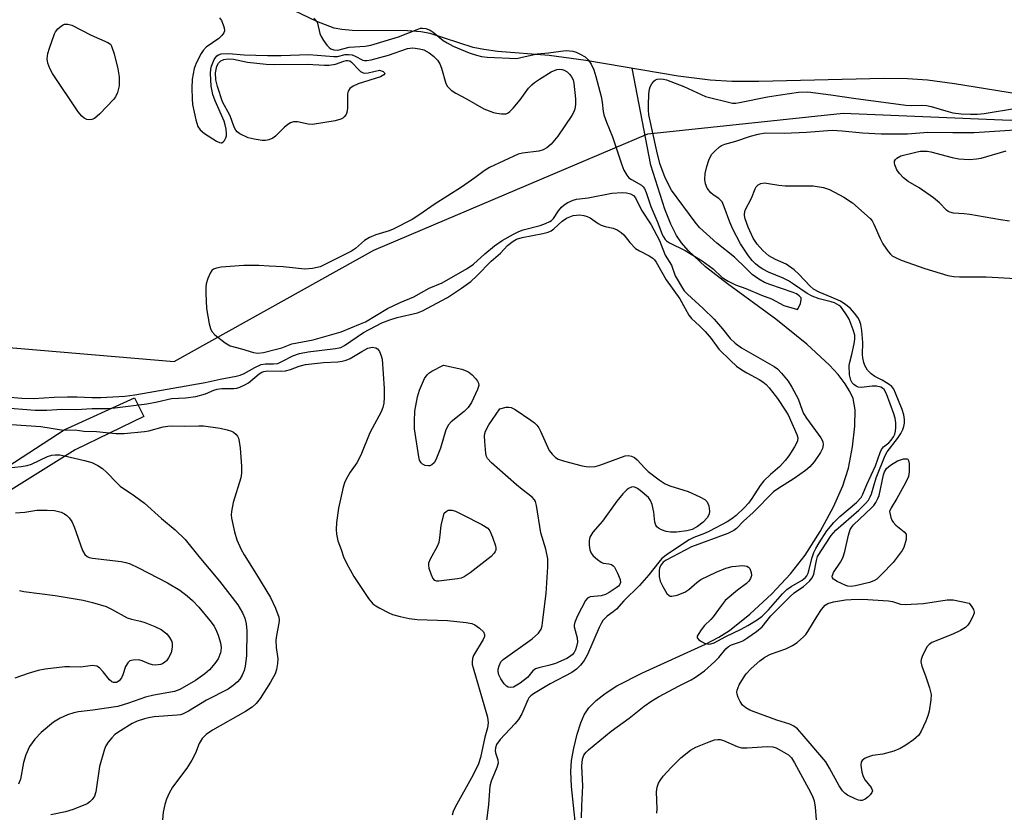
# Model space of a CAD drawing. Units: inches. Extents: x 1279769 to 1285769, y 581448 to 585448.
# Drawn here: x 1284382 to 1284627, y 581875 to 582072 of the extents above; entities that cross this region are included whole.
import ezdxf

# ---------------------------------------------------------------- set-up
doc = ezdxf.new("R2010")
doc.units = ezdxf.units.IN
doc.header["$MEASUREMENT"] = 0
for name, color, linetype in [('HYDRO-Single Line Stream', 4, 'Continuous'), ('HYDRO-Stream Poly Centerlines', 142, 'Continuous'), ('HYDRO-Water Body', 4, 'Continuous'), ('NTRL-Trees', 3, 'Continuous'), ('TRANS-Road', 130, 'Continuous'), ('Undefined', 1, 'Continuous')]:
    doc.layers.add(name, color=color, linetype=linetype)

msp = doc.modelspace()

# ---------------------------------------------------------------- linework, layer by layer
at = {"layer": 'HYDRO-Single Line Stream'}
msp.add_lwpolyline([(1284520.93, 581866.29), (1284519.33, 581881.24), (1284519.19, 581884.99), (1284519.36, 581887.72), (1284519.9, 581890.76), (1284520.72, 581894.2), (1284521.62, 581897.09), (1284522.49, 581899.08), (1284523.66, 581900.79), (1284525.46, 581902.62), (1284527.7, 581904.36), (1284530.6, 581906.21), (1284536.98, 581909.51), (1284552.63, 581916.6), (1284555.97, 581918.37), (1284558.58, 581920.01), (1284563.65, 581924.03), (1284569.07, 581929.08), (1284573.74, 581934.07), (1284577.35, 581938.69), (1284581.07, 581944.63), (1284584.39, 581950.77), (1284586.73, 581955.98), (1284588.14, 581960.38), (1284589.15, 581965.67), (1284589.72, 581970.75), (1284589.76, 581974.85), (1284589.29, 581977.62), (1284588.5, 581979.44), (1284587.32, 581981.34), (1284585.53, 581983.64), (1284583.39, 581985.97), (1284577.8, 581991.17), (1284570.12, 581997.36), (1284558.06, 582006.12), (1284552.61, 582010.41), (1284548.28, 582014.48), (1284546.67, 582016.35), (1284545.42, 582018.19), (1284544, 582021.02), (1284542.54, 582024.7), (1284539.05, 582035.66), (1284534.37, 582059.73)], dxfattribs=at)
at = {"layer": 'HYDRO-Stream Poly Centerlines'}
msp.add_lwpolyline([(1284632.9, 582052.9), (1284614.49, 582055.89), (1284607.77, 582056.76), (1284602.78, 582057.07), (1284596.92, 582057.16), (1284565.9, 582056.41), (1284559.19, 582056.45), (1284553.78, 582056.74), (1284545.83, 582057.76), (1284522.9, 582061.7), (1284513.77, 582062.94), (1284500.94, 582063.93), (1284497.54, 582064.36), (1284494.94, 582064.87), (1284484.25, 582068.37), (1284481.89, 582068.76), (1284478.58, 582069), (1284464.87, 582069.11), (1284462.33, 582069.34), (1284460.37, 582069.72), (1284456.1, 582071.33), (1284444.63, 582076.9)], dxfattribs=at)
at = {"layer": 'HYDRO-Water Body'}
msp.add_polyline3d([(1284632.9, 582052.9, 0), (1284614.49, 582055.89, 0), (1284607.77, 582056.76, 0), (1284602.78, 582057.07, 0), (1284596.92, 582057.16, 0), (1284565.9, 582056.41, 0), (1284559.19, 582056.45, 0), (1284553.78, 582056.74, 0), (1284545.83, 582057.76, 0), (1284522.9, 582061.7, 0), (1284513.77, 582062.94, 0), (1284500.94, 582063.93, 0), (1284497.54, 582064.36, 0), (1284494.94, 582064.87, 0), (1284484.25, 582068.37, 0), (1284481.89, 582068.76, 0), (1284478.58, 582069, 0), (1284464.87, 582069.11, 0), (1284462.33, 582069.34, 0), (1284460.37, 582069.72, 0), (1284456.1, 582071.33, 0), (1284444.63, 582076.9, 0)], dxfattribs=at)
at = {"layer": 'NTRL-Trees'}
msp.add_lwpolyline([(1284372.72, 581990.89), (1284420.61, 581986.85), (1284470.24, 582014.55), (1284538.32, 582043.4), (1284586.79, 582048.59), (1284628.34, 582046.86), (1284674.5, 582051.48), (1284776.29, 582039.36), (1284825.33, 582030.7), (1284891.12, 581988), (1284950.55, 581937.23), (1284987.92, 581875.72), (1285029.59, 581812.52)], dxfattribs=at)
at = {"layer": 'TRANS-Road'}
msp.add_lwpolyline([(1284356.45, 581945.97), (1284393.34, 581969.84), (1284410.78, 581977.83), (1284413.1, 581973.18), (1284396.03, 581964.9), (1284359.31, 581941.98)], dxfattribs=at)
at = {"layer": 'Undefined'}
for points, elevation in [([(1284399.72, 582046.91), (1284398.98, 582047.01), (1284398.29, 582047.32), (1284397.69, 582047.82), (1284396.84, 582048.88), (1284390.45, 582058.42), (1284389.74, 582059.69), (1284389.28, 582061.02), (1284389.11, 582062.09), (1284389.24, 582063.37), (1284389.65, 582064.74), (1284390.9, 582068.26), (1284391.17, 582068.79), (1284391.79, 582069.55), (1284392.68, 582070.3), (1284393.05, 582070.56), (1284393.38, 582070.67), (1284394.23, 582070.72), (1284395.21, 582070.46), (1284400.02, 582067.98), (1284404.19, 582066.17), (1284404.81, 582065.7), (1284405.11, 582065.25), (1284405.74, 582063.32), (1284406.69, 582059.57), (1284406.95, 582057.58), (1284407.03, 582056.17), (1284406.99, 582055.33), (1284406.55, 582053.68), (1284406.11, 582052.65), (1284405.62, 582051.94), (1284402.15, 582048.38), (1284400.88, 582047.27), (1284400.22, 582046.97)], 416), ([(1284445.5, 582060.71), (1284453.68, 582060.76), (1284457.99, 582060.5), (1284459.11, 582060.49), (1284460.68, 582060.73), (1284462.81, 582061.52), (1284463.34, 582061.65), (1284463.8, 582061.68), (1284464.29, 582061.55), (1284464.73, 582061.28), (1284466.56, 582059.25), (1284466.96, 582058.91), (1284467.56, 582058.6), (1284468.03, 582058.51), (1284468.82, 582058.58), (1284471.65, 582059.27), (1284472.57, 582058.92), (1284472.91, 582058.63), (1284472.94, 582058.46), (1284472.75, 582058.13), (1284471.87, 582057.59), (1284466.33, 582055.83), (1284465.09, 582055.27), (1284464.26, 582054.67), (1284463.86, 582054.05), (1284463.71, 582053.42), (1284463.66, 582052.36), (1284463.73, 582049.8), (1284463.57, 582048.73), (1284463.35, 582048.28), (1284462.9, 582047.67), (1284462.52, 582047.34), (1284462.07, 582047.07), (1284460.66, 582046.68), (1284455.04, 582045.74), (1284453.92, 582045.81), (1284451.26, 582046.43), (1284450.26, 582046.42), (1284449.53, 582046.18), (1284448.84, 582045.77), (1284448, 582045.05), (1284445.8, 582042.85), (1284445.13, 582042.39), (1284444.16, 582041.94), (1284443.37, 582041.78), (1284442.51, 582041.8), (1284440.48, 582042.08), (1284439.07, 582042.44), (1284437, 582043.45), (1284436.32, 582043.94), (1284435.95, 582044.34), (1284435.56, 582045.08), (1284434.56, 582047.89), (1284432.67, 582051.39), (1284431.42, 582055.2), (1284431, 582056.87), (1284430.93, 582058.59), (1284431.27, 582060.29), (1284431.62, 582061.04), (1284432.2, 582061.58), (1284432.98, 582061.91), (1284434.03, 582062.09), (1284435.36, 582061.96), (1284438.9, 582061.22), (1284443.48, 582060.77)], 416), ([(1284483.71, 581960.9), (1284482.98, 581961.03), (1284482.31, 581961.34), (1284481.96, 581961.68), (1284481.61, 581962.37), (1284481.42, 581963.17), (1284480.37, 581970.1), (1284480.32, 581972.02), (1284480.46, 581974.55), (1284481.06, 581978.04), (1284481.6, 581979.7), (1284482.86, 581982.61), (1284483.46, 581983.55), (1284483.88, 581983.94), (1284484.61, 581984.42), (1284487.52, 581985.98), (1284492.06, 581984.91), (1284493.16, 581984.55), (1284493.86, 581984.18), (1284494.7, 581983.51), (1284495.52, 581982.64), (1284496.02, 581981.94), (1284496.22, 581981.44), (1284496.28, 581980.92), (1284496, 581979.86), (1284494.46, 581976.67), (1284493.7, 581975.44), (1284492.7, 581974.47), (1284489.44, 581971.89), (1284488.77, 581971.14), (1284488.16, 581969.89), (1284486.77, 581965.34), (1284485.62, 581962.38), (1284485.2, 581961.68), (1284484.67, 581961.17), (1284484.19, 581960.94)], 418), ([(1284523.77, 581960.67), (1284525.22, 581960.8), (1284526.35, 581961.08), (1284532.65, 581963.38), (1284533.47, 581963.48), (1284534.24, 581963.32), (1284534.98, 581962.97), (1284535.64, 581962.45), (1284537.58, 581960.33), (1284538.41, 581959.54), (1284541.15, 581957.46), (1284542.56, 581956.49), (1284543.78, 581955.93), (1284548.28, 581954.58), (1284551.23, 581953.24), (1284552.48, 581952.53), (1284553.02, 581951.95), (1284553.42, 581950.98), (1284553.65, 581949.67), (1284553.54, 581948.92), (1284553, 581947.98), (1284552.06, 581946.91), (1284550.67, 581945.83), (1284549.33, 581945.13), (1284547.99, 581944.78), (1284545.39, 581944.44), (1284543.95, 581944.41), (1284542.82, 581944.59), (1284541.71, 581945.02), (1284540.95, 581945.44), (1284540.53, 581945.78), (1284540.25, 581946.19), (1284540.04, 581946.92), (1284539.75, 581949.4), (1284539.37, 581951.34), (1284538.98, 581952.35), (1284538.44, 581953.03), (1284536.41, 581954.81), (1284535.7, 581955.32), (1284535.21, 581955.57), (1284534.71, 581955.67), (1284534.21, 581955.61), (1284533.48, 581955.32), (1284533.04, 581955), (1284532.06, 581953.96), (1284530.6, 581952.18), (1284527, 581947.15), (1284524.65, 581944.48), (1284523.92, 581943.22), (1284523.7, 581942.4), (1284523.72, 581941.23), (1284523.91, 581940.06), (1284524.2, 581939.25), (1284524.71, 581938.58), (1284525.8, 581937.61), (1284526.74, 581936.97), (1284527.24, 581936.76), (1284528.6, 581936.56), (1284529.29, 581936.37), (1284529.68, 581936.1), (1284530.01, 581935.71), (1284530.8, 581934.22), (1284531.41, 581932.65), (1284531.48, 581931.9), (1284531.26, 581931.38), (1284530.97, 581931.04), (1284530.39, 581930.57), (1284528.66, 581929.43), (1284527.74, 581928.93), (1284526.72, 581928.63), (1284523.99, 581928.39), (1284523.33, 581928.05), (1284522.83, 581927.44), (1284520.81, 581923.62), (1284520.15, 581922.05), (1284520.03, 581921.36), (1284520.04, 581920.89), (1284520.71, 581918.2), (1284520.79, 581917.09), (1284520.6, 581915.99), (1284520.33, 581915.23), (1284519.98, 581914.54), (1284519.5, 581913.95), (1284518.88, 581913.47), (1284518.16, 581913.06), (1284515.36, 581911.83), (1284513.98, 581911.39), (1284511.2, 581910.73), (1284510.43, 581910.45), (1284509.75, 581909.97), (1284508.42, 581908.3), (1284506.61, 581906.94), (1284504.89, 581905.95), (1284504.26, 581905.83), (1284503.61, 581905.93), (1284503.19, 581906.16), (1284502.63, 581906.76), (1284501.81, 581907.98), (1284501.28, 581909.01), (1284501.1, 581909.81), (1284501.14, 581910.36), (1284501.33, 581911.19), (1284501.8, 581912.21), (1284502.39, 581912.83), (1284509.59, 581917.96), (1284511.14, 581919.35), (1284511.5, 581919.8), (1284511.79, 581920.31), (1284512.03, 581921.12), (1284512.17, 581921.98), (1284513.03, 581929.23), (1284513.44, 581935.86), (1284513.43, 581937.78), (1284512.95, 581940.19), (1284511.75, 581944.28), (1284510.66, 581951.07), (1284510.39, 581952.06), (1284510.13, 581952.51), (1284509.55, 581953.1), (1284507.05, 581955.06), (1284505.7, 581956.21), (1284499.47, 581961.67), (1284498.51, 581962.72), (1284498.26, 581963.21), (1284498.06, 581964.03), (1284497.79, 581966.96), (1284497.74, 581968.42), (1284497.79, 581968.99), (1284497.95, 581969.57), (1284498.81, 581971.11), (1284501.5, 581975.09), (1284503.09, 581975.47), (1284503.77, 581975.52), (1284504.35, 581975.43), (1284505.34, 581974.91), (1284509.2, 581972.3), (1284510.13, 581971.62), (1284510.74, 581971.04), (1284511.22, 581970.33), (1284511.61, 581969.55), (1284513.83, 581964.73), (1284514.51, 581963.79), (1284515.33, 581962.99), (1284516.02, 581962.6), (1284517.56, 581962.12), (1284521.95, 581960.95), (1284522.97, 581960.73)], 418), ([(1284588.76, 581930.92), (1284588, 581931), (1284587.44, 581931.16), (1284585.28, 581932.14), (1284584.4, 581932.76), (1284584.17, 581933.11), (1284584.11, 581933.48), (1284584.22, 581933.94), (1284584.45, 581934.41), (1284586.13, 581936.96), (1284586.71, 581938.06), (1284587.22, 581939.67), (1284588.15, 581943.7), (1284588.58, 581945.08), (1284588.86, 581945.58), (1284589.4, 581946.25), (1284593.85, 581950.46), (1284594.44, 581951.09), (1284594.93, 581951.78), (1284595.45, 581952.77), (1284595.75, 581953.57), (1284596.81, 581958.65), (1284597.06, 581959.45), (1284597.54, 581960.25), (1284598.53, 581961.09), (1284600.3, 581962.15), (1284601.83, 581962.64), (1284602.7, 581962.67), (1284602.85, 581962.59), (1284603.07, 581962.25), (1284603.2, 581961.5), (1284603.21, 581959.41), (1284603, 581958.25), (1284602.26, 581956.67), (1284600.14, 581952.81), (1284598.72, 581950.49), (1284598.32, 581949.58), (1284598.67, 581948.12), (1284598.94, 581947.4), (1284599.22, 581946.89), (1284599.92, 581946.14), (1284601.98, 581944.54), (1284602.42, 581943.92), (1284602.5, 581943.43), (1284602.42, 581942.61), (1284601.85, 581940.63), (1284601.46, 581939.88), (1284600.98, 581939.18), (1284599.23, 581936.94), (1284596.45, 581933.96), (1284595.19, 581932.79), (1284594.42, 581932.34), (1284593.33, 581931.96), (1284589.91, 581931.08)], 418), ([(1284486.38, 581932.25), (1284485.86, 581932.28), (1284485.41, 581932.43), (1284484.93, 581932.98), (1284484.47, 581934.02), (1284484.02, 581935.43), (1284483.88, 581936.27), (1284483.93, 581936.81), (1284484.35, 581937.85), (1284486.06, 581940.92), (1284486.45, 581941.93), (1284486.65, 581943.02), (1284486.99, 581946.07), (1284487.69, 581949.19), (1284488.19, 581949.61), (1284488.72, 581949.87), (1284489.04, 581949.93), (1284489.68, 581949.91), (1284490.52, 581949.64), (1284492.37, 581948.78), (1284497.08, 581946.33), (1284498.53, 581945.4), (1284499.03, 581944.76), (1284499.71, 581943.21), (1284500.45, 581941.04), (1284500.55, 581940.51), (1284500.55, 581940), (1284500.41, 581939.6), (1284500.17, 581939.22), (1284499.36, 581938.42), (1284494.2, 581934.37), (1284492.64, 581933.33), (1284491.9, 581933.02), (1284491.06, 581932.83)], 418), ([(1284602.17, 581926.45), (1284606.75, 581926.72), (1284612.67, 581927.64), (1284614.13, 581927.65), (1284618.12, 581926.81), (1284618.79, 581925.88), (1284619.15, 581925.22), (1284619.34, 581924.57), (1284619.34, 581924.3), (1284618.96, 581923.29), (1284618.27, 581922.04), (1284617.8, 581921.33), (1284617.2, 581920.74), (1284615.94, 581920.01), (1284614.04, 581919.12), (1284608.84, 581917.02), (1284608.15, 581916.56), (1284607.63, 581915.91), (1284606.45, 581913.56), (1284606.17, 581912.76), (1284606.1, 581912.23), (1284606.33, 581911.17), (1284607.26, 581908.77), (1284608.28, 581905.77), (1284608.67, 581904.12), (1284608.61, 581902.73), (1284608.16, 581899.93), (1284607.87, 581898.82), (1284607.32, 581897.45), (1284606.19, 581895.02), (1284605.58, 581894.02), (1284604.3, 581892.85), (1284602.39, 581891.46), (1284600.93, 581890.64), (1284599.4, 581889.97), (1284596.65, 581889.27), (1284594.11, 581888.93), (1284593.57, 581888.79), (1284592.3, 581888.25), (1284591.49, 581887.65), (1284591.28, 581887.24), (1284591.23, 581886.49), (1284591.47, 581884.8), (1284591.76, 581883.7), (1284592.25, 581882.77), (1284593.74, 581880.97), (1284593.97, 581880.57), (1284594.07, 581880.17), (1284593.94, 581879.76), (1284593.5, 581879.15), (1284592.91, 581878.57), (1284592.26, 581878.07), (1284591.56, 581877.78), (1284591.09, 581877.76), (1284590.58, 581877.84), (1284589.76, 581878.15), (1284587.92, 581879.09), (1284587.2, 581879.58), (1284586.63, 581880.15), (1284585.83, 581881.36), (1284583.45, 581885.81), (1284582.52, 581887.32), (1284576.66, 581894.27), (1284575.46, 581895.54), (1284574.54, 581896.22), (1284573.53, 581896.73), (1284570.32, 581897.75), (1284564.74, 581899.76), (1284563.64, 581900.21), (1284562.67, 581900.76), (1284561.82, 581901.43), (1284561.2, 581902.33), (1284560.74, 581903.36), (1284560.49, 581904.15), (1284560.4, 581904.67), (1284560.45, 581905.19), (1284561, 581906.48), (1284562.06, 581908.25), (1284562.74, 581909.21), (1284563.99, 581910.53), (1284566.08, 581912.45), (1284567.38, 581913.37), (1284568.8, 581914.14), (1284572.53, 581915.47), (1284574.25, 581916.24), (1284575.42, 581917.03), (1284576.96, 581918.39), (1284577.56, 581919.04), (1284578.07, 581919.75), (1284580.34, 581923.58), (1284581.43, 581925.18), (1284582.36, 581926.28), (1284583.02, 581926.73), (1284584.41, 581927.13), (1284587.36, 581927.64), (1284588.78, 581927.74), (1284591.58, 581927.78), (1284598.05, 581927.37), (1284599.04, 581927.17), (1284601.07, 581926.56)], 418)]:
    msp.add_lwpolyline(points, close=True, dxfattribs=dict(at, elevation=elevation))
for points, elevation in [([(1284431.94, 582072.28), (1284432.37, 582071.57), (1284432.84, 582070.56), (1284433.09, 582069.79), (1284433.15, 582069.05), (1284432.99, 582068.56), (1284432.52, 582067.9), (1284431.71, 582067.16), (1284428.62, 582065), (1284427.82, 582064.16), (1284427.33, 582063.42), (1284426.14, 582061.02), (1284425.65, 582059.64), (1284425.16, 582057.06), (1284425.02, 582054.8), (1284425.09, 582052.17), (1284425.23, 582050.71), (1284425.99, 582046.9), (1284426.52, 582045.23), (1284427.09, 582044.42), (1284428.19, 582043.5), (1284431.16, 582041.65), (1284431.88, 582041.3), (1284432.33, 582041.2), (1284432.53, 582041.22), (1284432.86, 582041.42), (1284433.15, 582041.77), (1284433.49, 582042.43), (1284433.63, 582042.92), (1284433.67, 582043.44), (1284433.57, 582044.61), (1284433.35, 582045.7), (1284433.07, 582046.57), (1284430.81, 582051.6), (1284430.24, 582053.25), (1284429.83, 582055.25), (1284429.69, 582058.4), (1284429.75, 582059.51), (1284429.9, 582060.26), (1284430.56, 582061.89), (1284431.22, 582062.79), (1284431.67, 582063.09), (1284432.34, 582063.31), (1284434.16, 582063.38), (1284438.02, 582063.09), (1284443.84, 582062.9), (1284447.26, 582062.93), (1284454.09, 582063.14), (1284460.34, 582062.63), (1284461.21, 582062.7), (1284463.16, 582063.14), (1284463.98, 582063.18), (1284464.82, 582063.04), (1284465.64, 582062.77), (1284467.54, 582061.77), (1284467.93, 582061.66), (1284468.47, 582061.64), (1284469.58, 582061.83), (1284473.88, 582062.95), (1284478.6, 582064.63), (1284479.95, 582064.8), (1284481.56, 582064.59), (1284482.63, 582064.28), (1284483.96, 582063.61), (1284485.08, 582062.77), (1284486.05, 582061.78), (1284486.6, 582060.82), (1284487.01, 582059.78), (1284488.09, 582055.91), (1284488.5, 582055.22), (1284489.46, 582054.31), (1284490.64, 582053.54), (1284493.29, 582052.14), (1284497.56, 582049.66), (1284499.96, 582048.77), (1284500.8, 582048.56), (1284501.97, 582048.4), (1284503.09, 582048.44), (1284503.58, 582048.64), (1284504.02, 582048.97), (1284504.82, 582049.81), (1284506.55, 582051.88), (1284508.68, 582054.75), (1284509.45, 582055.64), (1284510.13, 582056.21), (1284511.35, 582057.06), (1284514.29, 582058.84), (1284515.7, 582059.42), (1284516.36, 582059.51), (1284517.04, 582059.44), (1284517.52, 582059.29), (1284518.25, 582058.87), (1284518.87, 582058.3), (1284519.37, 582057.62), (1284519.73, 582056.85), (1284519.93, 582056.03), (1284520.35, 582052.13), (1284520.37, 582050.7), (1284520.18, 582049.56), (1284519.83, 582048.78), (1284519.38, 582048.03), (1284515.97, 582042.87), (1284514.29, 582040.85), (1284513.22, 582039.95), (1284512.29, 582039.45), (1284511.21, 582039.13), (1284507.17, 582038.62), (1284506.06, 582038.35), (1284498.98, 582035.06), (1284497.61, 582034.23), (1284495.35, 582032.49), (1284492.05, 582030.16), (1284485.19, 582025.88), (1284481.68, 582023.41), (1284479.75, 582022.15), (1284475.08, 582019.72), (1284474.02, 582019.33), (1284470.72, 582018.33), (1284469.16, 582017.66), (1284467.96, 582016.94), (1284465.67, 582014.95), (1284464.72, 582014.3), (1284456.94, 582010.4), (1284455.04, 582009.98), (1284453.08, 582009.8), (1284447.73, 582010.35), (1284444.25, 582010.59), (1284441.65, 582010.71), (1284437.96, 582010.74), (1284432.33, 582010.27), (1284431.18, 582010.06), (1284430.41, 582009.78), (1284430, 582009.47), (1284429.57, 582008.8), (1284429, 582007.5), (1284428.59, 582006.13), (1284428.51, 582005.27), (1284428.5, 582003.82), (1284428.69, 582000)], 414), ([(1284455.37, 582072.17), (1284455.88, 582071.61), (1284456.24, 582070.94), (1284456.85, 582068.41), (1284457.19, 582067.64), (1284457.77, 582066.66), (1284458.57, 582065.48), (1284459.12, 582064.87), (1284459.55, 582064.57), (1284460.3, 582064.3), (1284461.32, 582064.24), (1284464.11, 582064.94), (1284468.09, 582065.25), (1284469.46, 582065.48), (1284476.36, 582067.57), (1284481.01, 582069.41), (1284481.81, 582069.66), (1284482.35, 582069.74), (1284483.18, 582069.63), (1284484.24, 582069.21), (1284484.97, 582068.71), (1284487.5, 582066.63), (1284488.45, 582066.02), (1284489.91, 582065.23), (1284493.95, 582063.59), (1284495.72, 582062.99), (1284496.98, 582062.68), (1284498.35, 582062.53), (1284505.73, 582062.2), (1284506.75, 582062.37), (1284510.79, 582063.33), (1284513.64, 582063.59), (1284516.68, 582064.02), (1284518.05, 582064.12), (1284519.67, 582064.01), (1284520.48, 582063.76), (1284521.53, 582063.28), (1284522.75, 582062.54), (1284523.49, 582061.82), (1284524.2, 582060.76), (1284524.86, 582059.31), (1284525.38, 582057.65), (1284526.68, 582052.72), (1284526.95, 582051.3), (1284527.2, 582048.99), (1284527.39, 582048.17), (1284528.05, 582046.32), (1284529.56, 582042.72), (1284531.84, 582035.76), (1284532.36, 582034.4), (1284533.05, 582033.15), (1284533.6, 582032.54), (1284534.28, 582032.06), (1284536.73, 582030.64), (1284537.15, 582030.3), (1284537.48, 582029.89), (1284537.92, 582028.88), (1284539.02, 582025.35), (1284540.77, 582021.29), (1284541.83, 582018.44), (1284542.15, 582017.81), (1284542.59, 582017.2), (1284542.97, 582016.83), (1284543.69, 582016.35), (1284547.58, 582014.44), (1284551.75, 582011.89), (1284554.49, 582009.91), (1284556.78, 582007.73), (1284558.23, 582006.82), (1284560.06, 582005.94), (1284562.63, 582004.98), (1284566.49, 582003.33), (1284569, 582002.44), (1284572.11, 582000.81), (1284574.61, 582000)], 412), ([(1284575.63, 582000), (1284576.18, 582001.23), (1284576.42, 582002.19), (1284576.34, 582002.68), (1284575.92, 582003.2), (1284575.21, 582003.69), (1284574.42, 582004.04), (1284568.6, 582005.98), (1284567.31, 582006.48), (1284565.9, 582007.29), (1284564.25, 582008.5), (1284562.6, 582010.03), (1284559.86, 582012.77), (1284555.44, 582016.27), (1284551.11, 582020.16), (1284550.02, 582021.46), (1284544.21, 582029.44), (1284542.63, 582032.51), (1284541.27, 582036.07), (1284540.49, 582039.1), (1284538.56, 582048.13), (1284538.45, 582049.29), (1284538.46, 582050.46), (1284538.57, 582053.41), (1284538.71, 582054.56), (1284538.88, 582055.11), (1284539.27, 582055.88), (1284539.77, 582056.55), (1284540.18, 582056.87), (1284540.63, 582057.03), (1284541.38, 582057.11), (1284542.16, 582057.06), (1284542.97, 582056.88), (1284547.23, 582055.22), (1284552.61, 582052.71), (1284559.3, 582051.05), (1284560.16, 582051.06), (1284561.03, 582051.19), (1284568.04, 582052.62), (1284571.23, 582053.13), (1284575.73, 582053.76), (1284578.04, 582053.86), (1284583.74, 582053.17), (1284589.37, 582052.29), (1284602.38, 582050.55), (1284603.82, 582050.45), (1284606.31, 582050.57), (1284607.49, 582050.52), (1284608.63, 582050.27), (1284612.3, 582049.13), (1284614.08, 582048.68), (1284616.11, 582048.42), (1284618.45, 582048.3), (1284620.16, 582048.31), (1284621.87, 582048.47), (1284629.89, 582049.84)], 412), ([(1284586.58, 582000), (1284586.26, 582000.41), (1284585.82, 582000.8), (1284584.66, 582001.45), (1284583.83, 582001.71), (1284580.84, 582002.39), (1284579.09, 582003.1), (1284577.89, 582003.76), (1284574.51, 582006.11), (1284573.25, 582006.89), (1284571.94, 582007.54), (1284568.28, 582009.08), (1284566.83, 582009.81), (1284565.91, 582010.41), (1284565.01, 582011.16), (1284564.19, 582011.98), (1284563.28, 582013.09), (1284561.35, 582016.1), (1284559.44, 582019.74), (1284558.66, 582021.5), (1284557.27, 582025.32), (1284556.73, 582026.5), (1284556.45, 582026.91), (1284555.95, 582027.39), (1284554.53, 582028.24), (1284553.91, 582028.81), (1284553.05, 582029.95), (1284552.61, 582030.98), (1284552.49, 582032.1), (1284552.56, 582033.54), (1284552.94, 582035.28), (1284553.46, 582036.89), (1284553.79, 582037.65), (1284554.22, 582038.36), (1284555.01, 582039.23), (1284556.12, 582040.19), (1284556.61, 582040.5), (1284557.41, 582040.83), (1284560.15, 582041.62), (1284563.81, 582042.9), (1284565.74, 582043.39), (1284567.4, 582043.66), (1284572.17, 582043.62), (1284577.71, 582043.89), (1284584.07, 582044.31), (1284586.59, 582044.22), (1284591.64, 582043.67), (1284596.23, 582043.47), (1284602.78, 582043.43), (1284607.84, 582043.82), (1284614.05, 582043.74), (1284619.33, 582043.8), (1284630.81, 582044.49)], 414), ([(1284628.15, 582021.71), (1284625.9, 582022.04), (1284618.31, 582023.4), (1284616.84, 582023.58), (1284614.18, 582023.76), (1284613.34, 582023.94), (1284612.89, 582024.15), (1284612.46, 582024.47), (1284610.73, 582026.32), (1284609.24, 582027.57), (1284605.68, 582029.99), (1284602.96, 582031.59), (1284601.83, 582032.51), (1284600.81, 582033.56), (1284600.17, 582034.5), (1284599.65, 582035.73), (1284599.55, 582036.22), (1284599.58, 582036.66), (1284599.8, 582037.08), (1284600.17, 582037.43), (1284601.16, 582037.96), (1284604.84, 582038.89), (1284605.97, 582039.1), (1284606.84, 582039.16), (1284607.71, 582039.13), (1284608.57, 582038.98), (1284613.9, 582037.54), (1284615.56, 582037.19), (1284618.19, 582037.09), (1284619.94, 582037.19), (1284621.09, 582037.43), (1284627.3, 582039.18)], 416), ([(1284588.6, 582000), (1284587.48, 582000.93), (1284586.11, 582001.81), (1284583.83, 582002.88), (1284580.85, 582004.09), (1284579.48, 582004.86), (1284578.54, 582005.67), (1284575.82, 582008.59), (1284574.65, 582009.62), (1284572.63, 582011.03), (1284570.03, 582012.19), (1284568.39, 582013.15), (1284566.85, 582014.48), (1284565.48, 582015.98), (1284564.47, 582017.54), (1284563.23, 582020.24), (1284562.47, 582022.33), (1284562.3, 582023.11), (1284562.29, 582023.55), (1284562.51, 582024.47), (1284564.02, 582027.44), (1284564.93, 582029.78), (1284565.2, 582030.23), (1284565.7, 582030.75), (1284566.35, 582031.09), (1284567.27, 582031.23), (1284568.29, 582031.13), (1284570.84, 582030.66), (1284572.44, 582030.49), (1284577.61, 582030.54), (1284579.38, 582030.49), (1284581.89, 582030.12), (1284583.41, 582029.61), (1284586.95, 582027.69), (1284589.17, 582026.28), (1284593.52, 582022.39), (1284593.99, 582021.78), (1284594.42, 582021.01), (1284596.01, 582017.45), (1284596.69, 582016.12), (1284598.01, 582014.16), (1284598.58, 582013.5), (1284599.01, 582013.15), (1284599.94, 582012.62), (1284601.2, 582012.08), (1284607.12, 582010), (1284612.81, 582008.25), (1284614.26, 582007.98), (1284615.7, 582007.88), (1284622.33, 582007.89), (1284629.66, 582007.5)], 416), ([(1284473.64, 582000), (1284476.76, 582001.52), (1284480.16, 582002.89), (1284483.96, 582005.12), (1284487.21, 582006.43), (1284493.42, 582009.95), (1284495.03, 582011.03), (1284497.77, 582013.61), (1284500.19, 582015.6), (1284502.13, 582016.91), (1284504.97, 582018.52), (1284506.24, 582019.16), (1284507.34, 582019.62), (1284511.55, 582020.69), (1284512.9, 582021.15), (1284513.92, 582021.61), (1284514.36, 582021.92), (1284514.84, 582022.4), (1284516.11, 582024.29), (1284516.86, 582025.21), (1284517.49, 582025.81), (1284518.44, 582026.39), (1284519.74, 582026.95), (1284520.56, 582027.18), (1284523.46, 582027.54), (1284529.36, 582028.66), (1284531.88, 582028.82), (1284532.99, 582028.75), (1284534.02, 582028.52), (1284534.72, 582028.15), (1284535.23, 582027.57), (1284536.74, 582024.47), (1284539.09, 582020.84), (1284541.17, 582016.9), (1284541.64, 582015.88), (1284542.64, 582013.25), (1284544.16, 582010.77), (1284545.12, 582008.11), (1284546.87, 582005.1), (1284547.34, 582004.45), (1284548.13, 582003.62), (1284552.06, 582000)], 414), ([(1284483.41, 582000), (1284488.56, 582002.78), (1284492.05, 582005.06), (1284494.36, 582006.77), (1284495.86, 582008.11), (1284499.41, 582011.82), (1284501.67, 582013.76), (1284503.44, 582015.71), (1284504.82, 582016.8), (1284505.7, 582017.24), (1284507.08, 582017.69), (1284512.22, 582018.66), (1284513.57, 582019.04), (1284514.25, 582019.36), (1284514.91, 582019.79), (1284517.03, 582021.76), (1284518.1, 582022.5), (1284519.74, 582023.11), (1284520.56, 582023.26), (1284521.34, 582023.3), (1284522.38, 582023.18), (1284523.19, 582022.92), (1284523.95, 582022.55), (1284526, 582021.17), (1284526.71, 582020.78), (1284527.68, 582020.43), (1284529.71, 582020), (1284530.72, 582019.54), (1284531.67, 582018.88), (1284532.33, 582018.31), (1284533.86, 582016.4), (1284535.25, 582014.97), (1284536.21, 582014.32), (1284538.6, 582013.13), (1284539.57, 582012.52), (1284539.94, 582012.14), (1284540.37, 582011.51), (1284542.82, 582007.17), (1284546.25, 582002.4), (1284547.59, 582000)], 416), ([(1284378.94, 581978.11), (1284382.84, 581977.78), (1284385.75, 581977.68), (1284390.85, 581977.98), (1284394.18, 581978.05), (1284396.56, 581978.06), (1284400.23, 581977.88), (1284402.42, 581977.89), (1284408.42, 581978.27), (1284410.84, 581978.6), (1284428.37, 581981.6), (1284432.05, 581982.48), (1284436.03, 581983.19), (1284437.04, 581983.48), (1284438.04, 581983.89), (1284440.72, 581985.4), (1284442.27, 581986.1), (1284443.3, 581986.3), (1284445.35, 581986.27), (1284446.36, 581986.4), (1284447.58, 581986.9), (1284450.09, 581988.26), (1284451.76, 581988.84), (1284453.91, 581989.28), (1284460.75, 581990.06), (1284462.02, 581990.35), (1284462.93, 581990.84), (1284467.66, 581994.07), (1284472.26, 581996.45), (1284474.2, 581997.22), (1284476, 581997.8), (1284481.05, 581998.97), (1284482.31, 581999.45), (1284483.41, 582000)], 416), ([(1284428.69, 582000), (1284429.37, 581996.2), (1284429.64, 581995.06), (1284429.97, 581994.29), (1284430.73, 581993.47), (1284433.28, 581991.5), (1284434.52, 581990.77), (1284437.39, 581990.01), (1284440.36, 581989.11), (1284441.44, 581988.93), (1284442.84, 581989.11), (1284445.72, 581989.81), (1284447.43, 581990.29), (1284449.9, 581991.26), (1284455.14, 581992.26), (1284462.13, 581994.25), (1284466.97, 581996.18), (1284468.17, 581996.73), (1284473.64, 582000)], 414), ([(1284547.59, 582000), (1284548.51, 581998.37), (1284549.16, 581997.52), (1284551.11, 581995.75), (1284552.5, 581994.31), (1284554, 581992.58), (1284555.89, 581989.91), (1284558.8, 581987.08), (1284560.31, 581985.72), (1284561.63, 581984.75), (1284562.86, 581984.03), (1284565.98, 581982.39), (1284566.88, 581981.82), (1284567.71, 581981.13), (1284568.47, 581980.32), (1284570.48, 581977.62), (1284572.39, 581974.8), (1284573.11, 581973.58), (1284575.34, 581968.68), (1284575.52, 581967.91), (1284575.45, 581967.17), (1284575.12, 581966.41), (1284574.69, 581965.66), (1284573.28, 581963.44), (1284572.43, 581962.26), (1284571.04, 581960.75), (1284568.75, 581958.81), (1284567.11, 581957.16), (1284566.22, 581956.01), (1284564.14, 581952.83), (1284563.28, 581951.66), (1284562.31, 581950.59), (1284560.2, 581948.6), (1284559.12, 581947.76), (1284558, 581947.04), (1284553.64, 581944.72), (1284552.35, 581944.12), (1284549.73, 581943.13), (1284548.53, 581942.52), (1284543.14, 581938.96), (1284541.79, 581937.86), (1284541.03, 581937.02), (1284538.54, 581933.83), (1284536.22, 581931.17), (1284532.36, 581927.37), (1284530.49, 581925.27), (1284529.7, 581924.61), (1284528.16, 581923.58), (1284527.11, 581922.47), (1284526.68, 581921.77), (1284526.18, 581920.72), (1284523.34, 581914.04), (1284522.45, 581912.57), (1284521.57, 581911.38), (1284520.56, 581910.41), (1284519.43, 581909.6), (1284514, 581906.77), (1284509.86, 581904.25), (1284509.24, 581903.79), (1284508.77, 581903.25), (1284508.51, 581902.78), (1284507, 581899.29), (1284506.17, 581897.89), (1284505.3, 581896.81), (1284501.64, 581892.94), (1284500.7, 581891.64), (1284500.42, 581890.86), (1284500.39, 581890.14), (1284500.49, 581889.59), (1284501.04, 581887.82), (1284501.09, 581887.05), (1284500.81, 581885.96), (1284499.38, 581882.52), (1284499.02, 581881.27), (1284498.73, 581876.73), (1284498.25, 581872.67)], 416), ([(1284521.82, 581873.47), (1284521.87, 581876.46), (1284522.11, 581881.43), (1284521.89, 581886.3), (1284522.08, 581887.99), (1284522.44, 581889.04), (1284522.94, 581889.73), (1284523.57, 581890.34), (1284529.19, 581894.97), (1284533.62, 581898.25), (1284537.42, 581901.21), (1284539.31, 581902.5), (1284540.97, 581903.48), (1284546.11, 581906.26), (1284549.06, 581907.74), (1284550.12, 581908.37), (1284552.34, 581909.99), (1284554.95, 581912.28), (1284555.95, 581913.29), (1284557.67, 581915.41), (1284558.29, 581916.01), (1284559.06, 581916.46), (1284561.1, 581917.14), (1284561.86, 581917.47), (1284563.11, 581918.22), (1284565.29, 581919.74), (1284566.66, 581920.94), (1284568.82, 581923.62), (1284573.63, 581928.49), (1284574.63, 581929.33), (1284576.95, 581930.94), (1284578.44, 581932.23), (1284579.1, 581933.05), (1284579.52, 581933.98), (1284580.15, 581937.42), (1284580.45, 581938.36), (1284583.81, 581943.57), (1284585, 581944.95), (1284590.72, 581949.94), (1284592.39, 581951.55), (1284593.1, 581952.43), (1284593.51, 581953.18), (1284593.83, 581953.99), (1284595, 581957.94), (1284597.23, 581963.5), (1284597.78, 581964.41), (1284600.34, 581967.71), (1284601.13, 581968.93), (1284601.67, 581969.94), (1284601.92, 581970.71), (1284602.04, 581971.53), (1284602.02, 581972.42), (1284601.86, 581973.6), (1284601.44, 581974.96), (1284599.85, 581978.98), (1284599.36, 581979.99), (1284598.86, 581980.64), (1284597.98, 581981.33), (1284596.5, 581982.21), (1284594.65, 581983.16), (1284593.73, 581983.79), (1284592.84, 581984.73), (1284592.19, 581985.84), (1284591.92, 581986.57), (1284591.7, 581987.74), (1284591.65, 581988.57), (1284591.73, 581991.6), (1284591.44, 581994.58), (1284591.2, 581996.05), (1284590.86, 581997.08), (1284590.47, 581997.8), (1284589.64, 581998.9), (1284588.6, 582000)], 416), ([(1284552.06, 582000), (1284554.75, 581997.4), (1284556.86, 581994.99), (1284558.75, 581992.58), (1284559.95, 581991.4), (1284561.6, 581990.29), (1284569.67, 581985.6), (1284570.47, 581985.01), (1284571.47, 581983.99), (1284573.12, 581981.99), (1284574.08, 581980.49), (1284575.65, 581977.61), (1284576.59, 581974.79), (1284576.99, 581973.93), (1284577.69, 581972.8), (1284581.28, 581967.86), (1284581.74, 581966.96), (1284581.88, 581966.17), (1284581.67, 581965.2), (1284581.17, 581964.24), (1284579.61, 581961.9), (1284578.53, 581960.64), (1284577.44, 581959.75), (1284574.66, 581957.76), (1284570.55, 581955.23), (1284569.51, 581954.48), (1284564.49, 581949.35), (1284562.02, 581947.14), (1284560.3, 581945.36), (1284559.68, 581944.83), (1284558.13, 581944.09), (1284549.16, 581940.8), (1284542.81, 581937.47), (1284542.1, 581936.96), (1284541.58, 581936.32), (1284541.23, 581935.6), (1284541.08, 581934.8), (1284541.13, 581933.4), (1284541.38, 581932.3), (1284542.01, 581930.97), (1284543.04, 581929.23), (1284543.56, 581928.67), (1284543.76, 581928.56), (1284544.23, 581928.5), (1284545.57, 581928.79), (1284547.49, 581929.52), (1284548.46, 581930.18), (1284550.48, 581931.95), (1284551.43, 581932.64), (1284555.28, 581934.5), (1284557.63, 581935.46), (1284559.25, 581935.92), (1284561.86, 581936.12), (1284562.9, 581935.99), (1284563.3, 581935.74), (1284563.59, 581935.37), (1284563.97, 581934.43), (1284564.05, 581933.69), (1284563.82, 581932.95), (1284563.39, 581932.26), (1284562.79, 581931.68), (1284560.53, 581930.04), (1284557.54, 581927.42), (1284556.47, 581926.1), (1284554.54, 581923.36), (1284553.96, 581922.72), (1284552.4, 581921.28), (1284551.52, 581920.17), (1284550.78, 581919.03), (1284550.59, 581918.6), (1284550.56, 581918.2), (1284550.95, 581917.69), (1284551.61, 581917.25), (1284552.38, 581916.88), (1284553.43, 581916.61), (1284553.96, 581916.67), (1284554.75, 581916.95), (1284557.66, 581918.52), (1284561.49, 581920.3), (1284563.16, 581921.22), (1284565.45, 581922.63), (1284566.67, 581923.6), (1284568.3, 581925.1), (1284571.75, 581929.12), (1284572.79, 581930.18), (1284573.86, 581930.91), (1284576.63, 581932.48), (1284577.45, 581933.14), (1284577.78, 581933.59), (1284578.08, 581934.28), (1284579.12, 581938.13), (1284579.54, 581939.4), (1284580, 581940.39), (1284580.84, 581941.79), (1284582.78, 581944.8), (1284584.5, 581946.86), (1284586.01, 581948.34), (1284590.11, 581951.84), (1284591.25, 581953.09), (1284591.69, 581953.86), (1284592.69, 581956.28), (1284594.88, 581960.96), (1284595.97, 581964.25), (1284596.31, 581965), (1284596.82, 581965.62), (1284598.12, 581966.67), (1284598.77, 581967.32), (1284599.31, 581968.11), (1284599.62, 581968.78), (1284599.82, 581969.54), (1284599.9, 581970.42), (1284599.88, 581971.61), (1284599.73, 581972.76), (1284599.38, 581973.88), (1284597.59, 581978.78), (1284597, 581979.89), (1284596.57, 581980.26), (1284596.17, 581980.47), (1284595.13, 581980.7), (1284593.98, 581980.69), (1284591.35, 581980.39), (1284590.54, 581980.49), (1284590.06, 581980.7), (1284589.42, 581981.16), (1284589.08, 581981.55), (1284588.71, 581982.25), (1284588.37, 581983.58), (1284588.34, 581985.85), (1284588.47, 581986.69), (1284588.99, 581988.57), (1284589.55, 581991.21), (1284589.71, 581992.39), (1284589.68, 581993.42), (1284589.33, 581994.73), (1284588.28, 581997.37), (1284587.66, 581998.46), (1284586.58, 582000)], 414), ([(1284574.61, 582000), (1284575.46, 581999.75), (1284575.63, 582000)], 412)]:
    msp.add_lwpolyline(points, dxfattribs=dict(at, elevation=elevation))
for points in [[(1284377.73, 581975.4, 418), (1284386.09, 581974.75, 418), (1284389, 581974.72, 418), (1284392.77, 581974.98, 418), (1284396.38, 581974.91, 418), (1284400.31, 581975.16, 418), (1284404.02, 581975.2, 418), (1284405.93, 581975.31, 418), (1284413.88, 581976.33, 418), (1284416.4, 581976.82, 418), (1284419.95, 581977.7, 418), (1284423.5, 581977.81, 418), (1284426.03, 581978.13, 418), (1284428.44, 581978.81, 418), (1284430.5, 581979.72, 418), (1284431.34, 581979.99, 418), (1284432.5, 581980.11, 418), (1284435.48, 581980.16, 418), (1284436.2, 581980.26, 418), (1284436.93, 581980.48, 418), (1284438.19, 581981.02, 418), (1284439.15, 581981.56, 418), (1284441.74, 581983.79, 418), (1284442.39, 581984.21, 418), (1284442.92, 581984.4, 418), (1284443.92, 581984.52, 418), (1284447.13, 581984.47, 418), (1284448.28, 581984.55, 418), (1284449.56, 581984.89, 418), (1284451.69, 581985.72, 418), (1284453.25, 581986.09, 418), (1284457.76, 581986.58, 418), (1284461.32, 581986.78, 418), (1284462.38, 581986.93, 418), (1284463.4, 581987.22, 418), (1284464.38, 581987.63, 418), (1284467.24, 581989.38, 418), (1284468.78, 581990.17, 418), (1284469.81, 581990.39, 418), (1284470.75, 581990.25, 418), (1284471.14, 581989.98, 418), (1284471.62, 581989.32, 418), (1284472.09, 581988.25, 418), (1284472.29, 581987.42, 418), (1284472.79, 581980.16, 418), (1284472.82, 581977.87, 418), (1284472.73, 581976.46, 418), (1284472.47, 581975.41, 418), (1284472.05, 581974.36, 418), (1284469.22, 581969.09, 418), (1284467.04, 581963.59, 418), (1284466, 581961.67, 418), (1284464.37, 581959.39, 418), (1284463.67, 581958.21, 418), (1284463.05, 581956.99, 418), (1284462.61, 581955.61, 418), (1284461.43, 581950.42, 418), (1284461, 581946.88, 418), (1284460.87, 581945.11, 418), (1284460.95, 581943.97, 418), (1284461.28, 581942.3, 418), (1284462.09, 581940.14, 418), (1284462.67, 581938.3, 418), (1284463.42, 581936.72, 418), (1284465.26, 581933.38, 418), (1284468.91, 581927.98, 418), (1284470.02, 581926.63, 418), (1284470.71, 581926.12, 418), (1284471.72, 581925.54, 418), (1284473.81, 581924.45, 418), (1284474.88, 581924, 418), (1284476.78, 581923.47, 418), (1284479, 581922.99, 418), (1284480.99, 581922.76, 418), (1284488.55, 581922.46, 418), (1284493.16, 581921.97, 418), (1284494.58, 581921.74, 418), (1284495.35, 581921.43, 418), (1284496.48, 581920.6, 418), (1284497.44, 581919.64, 418), (1284497.74, 581919.01, 418), (1284497.7, 581918.54, 418), (1284497.38, 581917.79, 418), (1284495.03, 581913.77, 418), (1284494.75, 581913, 418), (1284494.65, 581912.15, 418), (1284494.69, 581911.56, 418), (1284494.88, 581910.73, 418), (1284498.47, 581898.43, 418), (1284498.63, 581897.08, 418), (1284498.48, 581895.78, 418), (1284497.77, 581893.51, 418), (1284496.75, 581888.47, 418), (1284496.27, 581886.87, 418), (1284494.95, 581884.12, 418), (1284490.46, 581876.06, 418), (1284489.98, 581875.05, 418), (1284489.69, 581874.13, 418)], [(1284380.25, 581971.19, 420), (1284387.52, 581970.69, 420), (1284393.2, 581969.83, 420), (1284396.03, 581969.84, 420), (1284398.23, 581969.58, 420), (1284401.38, 581969.48, 420), (1284406.2, 581968.93, 420), (1284408.26, 581969, 420), (1284413.26, 581969.43, 420), (1284414.38, 581969.65, 420), (1284417.95, 581970.59, 420), (1284419.06, 581970.78, 420), (1284420.18, 581970.86, 420), (1284423.3, 581970.79, 420), (1284426.76, 581970.9, 420), (1284427.94, 581970.87, 420), (1284432.08, 581970.27, 420), (1284433.8, 581969.87, 420), (1284434.91, 581969.52, 420), (1284435.41, 581969.28, 420), (1284435.97, 581968.83, 420), (1284436.39, 581968.27, 420), (1284436.59, 581967.78, 420), (1284436.78, 581966.98, 420), (1284437.02, 581965.32, 420), (1284437.38, 581960.87, 420), (1284437.34, 581959.09, 420), (1284437.19, 581957.92, 420), (1284435.34, 581951.78, 420), (1284434.86, 581949.57, 420), (1284434.83, 581948.73, 420), (1284434.92, 581947.88, 420), (1284435.61, 581944.52, 420), (1284436.25, 581942.57, 420), (1284437.3, 581940.12, 420), (1284438.02, 581938.84, 420), (1284441.13, 581933.88, 420), (1284444.57, 581928.21, 420), (1284445.81, 581925.54, 420), (1284446.61, 581923.33, 420), (1284446.69, 581922.55, 420), (1284446.66, 581921.79, 420), (1284446.05, 581918.72, 420), (1284445.94, 581917.56, 420), (1284446.02, 581915.78, 420), (1284446.37, 581912.95, 420), (1284446.34, 581911.8, 420), (1284446.09, 581910.33, 420), (1284445.75, 581909.2, 420), (1284444.6, 581907.13, 420), (1284442.02, 581903.12, 420), (1284440.98, 581901.88, 420), (1284440.03, 581900.97, 420), (1284438.35, 581899.86, 420), (1284430.17, 581895.24, 420), (1284428.59, 581894.14, 420), (1284427.61, 581893.18, 420), (1284426.87, 581891.93, 420), (1284425.97, 581889.53, 420), (1284425.03, 581887.76, 420), (1284423.8, 581885.81, 420), (1284420.27, 581881.04, 420), (1284419.44, 581879.59, 420), (1284418.72, 581878.09, 420), (1284418.32, 581876.75, 420), (1284417.94, 581874.83, 420), (1284417.56, 581871.03, 420)], [(1284377.93, 581960.3, 422), (1284382.65, 581960.76, 422), (1284384.1, 581960.98, 422), (1284385.19, 581961.34, 422), (1284389.15, 581963.21, 422), (1284390.26, 581963.58, 422), (1284391.1, 581963.7, 422), (1284392.23, 581963.66, 422), (1284393.4, 581963.45, 422), (1284398.34, 581962.28, 422), (1284400.21, 581961.73, 422), (1284401.7, 581961.03, 422), (1284402.88, 581960.23, 422), (1284403.96, 581959.25, 422), (1284406.39, 581956.7, 422), (1284407.24, 581955.91, 422), (1284410.83, 581953.51, 422), (1284413.3, 581951.64, 422), (1284417.52, 581947.81, 422), (1284420.92, 581945.03, 422), (1284423.42, 581942.63, 422), (1284426.75, 581938.42, 422), (1284431.88, 581932.3, 422), (1284436.45, 581926.34, 422), (1284437.6, 581924.36, 422), (1284438.18, 581923.06, 422), (1284438.5, 581921.65, 422), (1284438.69, 581919.92, 422), (1284438.61, 581913.72, 422), (1284438.29, 581911.15, 422), (1284438.03, 581910.09, 422), (1284437.56, 581908.88, 422), (1284436.96, 581907.89, 422), (1284436.39, 581907.25, 422), (1284435.29, 581906.29, 422), (1284434.1, 581905.45, 422), (1284428.68, 581902.72, 422), (1284424.17, 581899.99, 422), (1284422.88, 581899.31, 422), (1284422.21, 581899.08, 422), (1284421.42, 581898.93, 422), (1284415.69, 581898.54, 422), (1284414.3, 581898.32, 422), (1284413.26, 581898.05, 422), (1284411.48, 581897.43, 422), (1284410.24, 581896.87, 422), (1284407.32, 581895.09, 422), (1284405.92, 581894.12, 422), (1284405.13, 581893.36, 422), (1284404.28, 581892.28, 422), (1284403.7, 581891.36, 422), (1284403.36, 581890.54, 422), (1284402.12, 581886.22, 422), (1284401.23, 581879.87, 422), (1284400.85, 581878.84, 422), (1284400.27, 581877.96, 422), (1284399.72, 581877.4, 422), (1284399.01, 581876.96, 422), (1284395.55, 581875.54, 422), (1284393.64, 581874.92, 422), (1284390, 581874.16, 422)], [(1284381.22, 581949.26, 424), (1284383.54, 581949.44, 424), (1284386.51, 581949.88, 424), (1284389.14, 581949.94, 424), (1284390.9, 581949.83, 424), (1284392.61, 581949.37, 424), (1284393.4, 581949.02, 424), (1284393.98, 581948.62, 424), (1284394.56, 581948, 424), (1284395.21, 581947.06, 424), (1284395.81, 581945.73, 424), (1284397.91, 581939.87, 424), (1284398.48, 581938.9, 424), (1284399.07, 581938.41, 424), (1284399.53, 581938.17, 424), (1284400.34, 581937.96, 424), (1284407.48, 581937.18, 424), (1284408.61, 581936.94, 424), (1284409.72, 581936.56, 424), (1284411.82, 581935.56, 424), (1284418.99, 581931.85, 424), (1284422.03, 581930.04, 424), (1284423.89, 581928.62, 424), (1284425.18, 581927.44, 424), (1284426.75, 581925.77, 424), (1284429.52, 581922.45, 424), (1284430.55, 581921.07, 424), (1284431.18, 581919.87, 424), (1284431.58, 581918.82, 424), (1284432.15, 581916.9, 424), (1284432.32, 581915.78, 424), (1284432.28, 581914.93, 424), (1284432.16, 581914.42, 424), (1284431.54, 581912.94, 424), (1284430.73, 581911.77, 424), (1284429.39, 581910.24, 424), (1284428.3, 581909.27, 424), (1284425.91, 581907.57, 424), (1284422.06, 581905.36, 424), (1284420.71, 581904.84, 424), (1284415.57, 581903.91, 424), (1284413.53, 581903.45, 424), (1284409.32, 581901.9, 424), (1284406.63, 581901.14, 424), (1284400.43, 581900.19, 424), (1284396.87, 581899.78, 424), (1284395.75, 581899.52, 424), (1284394.12, 581899, 424), (1284392.3, 581898.25, 424), (1284390.69, 581897.2, 424), (1284387.61, 581894.63, 424), (1284386.04, 581893, 424), (1284384.68, 581891.2, 424), (1284383.78, 581889.1, 424), (1284383.19, 581887.18, 424), (1284382.49, 581883.07, 424), (1284381.97, 581881.8, 424)], [(1284382.23, 581929.94, 426), (1284383.31, 581929.73, 426), (1284391.06, 581928.73, 426), (1284398.03, 581927.52, 426), (1284400.36, 581926.99, 426), (1284403.79, 581925.94, 426), (1284405.09, 581925.34, 426), (1284408.97, 581923.14, 426), (1284410.04, 581922.79, 426), (1284412.29, 581922.31, 426), (1284413.4, 581921.99, 426), (1284415.87, 581921.02, 426), (1284417.42, 581920.22, 426), (1284418.8, 581919.2, 426), (1284419.53, 581918.28, 426), (1284420.03, 581917.24, 426), (1284420.12, 581916.71, 426), (1284420.12, 581915.88, 426), (1284419.9, 581914.49, 426), (1284419.26, 581913.19, 426), (1284418.74, 581912.5, 426), (1284418.36, 581912.17, 426), (1284417.72, 581911.75, 426), (1284417.22, 581911.55, 426), (1284416.08, 581911.36, 426), (1284415.26, 581911.45, 426), (1284414.48, 581911.71, 426), (1284412.69, 581912.49, 426), (1284411.86, 581912.67, 426), (1284410.43, 581912.65, 426), (1284409.67, 581912.42, 426), (1284409.13, 581911.95, 426), (1284408.59, 581911.08, 426), (1284407.91, 581908.97, 426), (1284407.6, 581908.23, 426), (1284406.96, 581907.47, 426), (1284406.33, 581907.11, 426), (1284405.57, 581907.06, 426), (1284405.13, 581907.24, 426), (1284404.57, 581907.75, 426), (1284403.04, 581909.72, 426), (1284402.11, 581910.71, 426), (1284401.44, 581911.11, 426), (1284400.9, 581911.25, 426), (1284400.34, 581911.28, 426), (1284397.48, 581910.85, 426), (1284394.64, 581911.01, 426), (1284393.5, 581910.95, 426), (1284388.61, 581910.36, 426), (1284386.9, 581910.09, 426), (1284384.35, 581909.33, 426), (1284381.07, 581908.12, 426)], [(1284540.56, 581874.57, 418), (1284540.61, 581875.7, 418), (1284540.48, 581879.92, 418), (1284540.61, 581881.03, 418), (1284540.93, 581882.02, 418), (1284541.32, 581882.72, 418), (1284542.12, 581883.81, 418), (1284544.05, 581885.92, 418), (1284546.5, 581888.39, 418), (1284548.92, 581890.29, 418), (1284550.18, 581890.98, 418), (1284553.49, 581892.33, 418), (1284554.87, 581892.82, 418), (1284555.7, 581892.95, 418), (1284556.24, 581892.9, 418), (1284557.06, 581892.66, 418), (1284560.46, 581891.13, 418), (1284561.53, 581890.84, 418), (1284562.96, 581890.82, 418), (1284567.9, 581891.15, 418), (1284569.32, 581891.07, 418), (1284570.13, 581890.8, 418), (1284570.92, 581890.43, 418), (1284573.2, 581889.12, 418), (1284574, 581888.32, 418), (1284574.76, 581887.07, 418), (1284578.69, 581879.78, 418), (1284579.25, 581878.59, 418), (1284579.58, 581877.64, 418), (1284579.87, 581876.06, 418), (1284580.35, 581869.82, 418)]]:
    msp.add_polyline3d(points, dxfattribs=at)

doc.saveas('drawing.dxf')
